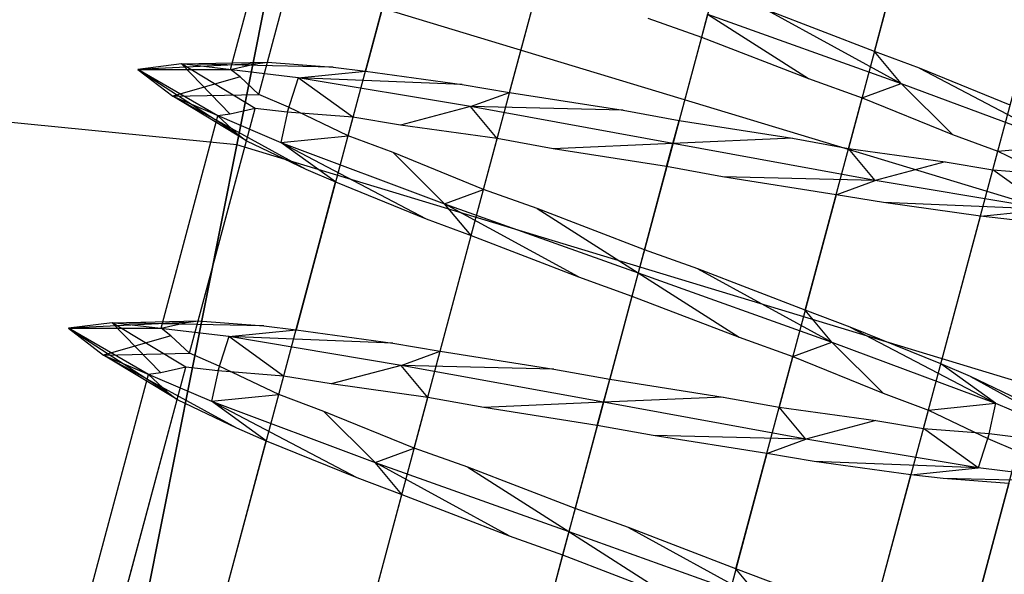
# Model space of a CAD drawing. Extents: x -2650 to 5741, y -2650 to 2650.
# Drawn here: x 6 to 11, y 33 to 36 of the extents above; entities that cross this region are included whole.
import ezdxf

# ---------------------------------------------------------------- set-up
doc = ezdxf.new("R2010")
doc.units = 0

msp = doc.modelspace()

# ---------------------------------------------------------------- linework, layer by layer
at = {"color": 0}
for p, q in [((7.029599, 35.340181, 1762.5), (36.2496, 182.239048, 1625)), ((10.599926, 35.863024, 1545.329862), (10.918804, 37.053094, 1545.329862)), ((7.202176, 35.802877, 1542.063454), (7.521054, 36.992947, 1542.063454)), ((6.994095, 35.761575, 1543.020163), (7.312973, 36.951645, 1543.020163)), ((8.068784, 36.94324, 1541.252396), (7.749906, 35.753171, 1541.252396)), ((8.557593, 35.633809, 1540.710464), (8.876471, 36.823879, 1540.710464)), ((7.153647, 35.621766, 1543.976872), (7.472526, 36.811836, 1543.976872)), ((9.824845, 36.66682, 1540.520163), (9.505967, 35.47675, 1540.520163)), ((7.652849, 35.390948, 1544.78793), (7.971727, 36.581018, 1544.78793)), ((10.773219, 36.509761, 1540.710464), (10.45434, 35.319691, 1540.710464)), ((11.262027, 35.200329, 1541.252396), (11.580905, 36.390399, 1541.252396)), ((7.219525, 36.295002, 1765), (1.658268, 8.336675, 1765)), ((14.161607, 34.189144, 1765), (7.219525, 36.295002, 1765)), ((8.412007, 35.090476, 1545.329862), (8.730885, 36.280545, 1545.329862)), ((9.331711, 36.049254, 1545.457209), (9.63073, 35.942375, 1545.520163)), ((9.665406, 36.071785, 1546.020163), (9.63073, 35.942375, 1545.520163)), ((9.665406, 36.071785, 1546.020163), (10.231556, 35.711084, 1545.392816)), ((9.665406, 36.071785, 1546.020163), (10.750073, 35.684092, 1545.791802)), ((10.599926, 35.863024, 1545.329862), (9.9991, 36.094316, 1545.457209)), ((9.9991, 36.094316, 1545.457209), (10.750073, 35.684092, 1545.791802)), ((7.029599, 35.340181, 1762.5), (0, 36.032536, 1762.5)), ((9.63073, 35.942375, 1545.520163), (9.311852, 34.752306, 1545.520163)), ((9.63073, 35.942375, 1545.520163), (10.231556, 35.711084, 1545.392816)), ((10.852404, 35.768617, 1545.150583), (10.599926, 35.863024, 1545.329862)), ((10.750073, 35.684092, 1545.791802), (10.599926, 35.863024, 1545.329862)), ((7.134678, 35.794207, 1542.379947), (6.476457, 35.761575, 1543.020163)), ((6.721301, 35.793027, 1541.872113), (6.476457, 35.761575, 1543.020163)), ((6.721301, 35.793027, 1541.872113), (7.202176, 35.802877, 1542.063454)), ((7.132826, 35.544058, 1542.063454), (6.721301, 35.793027, 1541.872113)), ((6.721301, 35.793027, 1541.872113), (6.992243, 35.511427, 1542.70367)), ((7.373725, 35.715268, 1540.898843), (6.721301, 35.793027, 1541.872113)), ((7.570047, 35.774607, 1541.520706), (6.721301, 35.793027, 1541.872113)), ((6.994095, 35.761575, 1543.020163), (7.134678, 35.794207, 1542.379947)), ((7.134678, 35.794207, 1542.379947), (7.202176, 35.802877, 1542.063454)), ((7.202176, 35.802877, 1542.063454), (7.570047, 35.774607, 1541.520706)), ((7.570047, 35.774607, 1541.520706), (7.749906, 35.753171, 1541.252396)), ((6.924744, 35.502756, 1543.020163), (6.476457, 35.761575, 1543.020163)), ((6.476457, 35.761575, 1543.020163), (7.030177, 35.404205, 1543.660379)), ((6.476457, 35.761575, 1543.020163), (6.672773, 35.611916, 1544.168213)), ((6.476457, 35.761575, 1543.020163), (6.994095, 35.761575, 1543.020163)), ((7.048215, 35.720317, 1543.336656), (6.672773, 35.611916, 1544.168213)), ((7.048215, 35.720317, 1543.336656), (6.994095, 35.761575, 1543.020163)), ((7.153647, 35.621766, 1543.976872), (7.048215, 35.720317, 1543.336656)), ((7.373725, 35.715268, 1540.898843), (7.749906, 35.753171, 1541.252396)), ((7.749906, 35.753171, 1541.252396), (8.291736, 35.678288, 1540.889743)), ((11.359084, 35.562552, 1544.78793), (10.852404, 35.768617, 1545.150583)), ((10.852404, 35.768617, 1545.150583), (11.665915, 35.341636, 1545.141483)), ((7.373725, 35.715268, 1540.898843), (7.312685, 35.522622, 1541.795145)), ((7.680556, 35.494352, 1541.252396), (7.373725, 35.715268, 1540.898843)), ((8.338096, 35.553922, 1540.248524), (7.373725, 35.715268, 1540.898843)), ((8.291736, 35.678288, 1540.889743), (7.373725, 35.715268, 1540.898843)), ((8.291736, 35.678288, 1540.889743), (8.557593, 35.633809, 1540.710464)), ((10.231556, 35.711084, 1545.392816), (10.530576, 35.604205, 1545.329862)), ((10.530576, 35.604205, 1545.329862), (10.750073, 35.684092, 1545.791802)), ((10.750073, 35.684092, 1545.791802), (11.037256, 35.39814, 1544.967209)), ((10.750073, 35.684092, 1545.791802), (11.665915, 35.341636, 1545.141483)), ((6.672773, 35.611916, 1544.168213), (7.153647, 35.621766, 1543.976872)), ((7.084297, 35.362947, 1543.976872), (6.672773, 35.611916, 1544.168213)), ((6.672773, 35.611916, 1544.168213), (7.417018, 35.203494, 1544.51962)), ((6.672773, 35.611916, 1544.168213), (7.276668, 35.353045, 1545.141483)), ((7.320128, 35.550401, 1544.245181), (7.153647, 35.621766, 1543.976872)), ((8.338096, 35.553922, 1540.248524), (8.557593, 35.633809, 1540.710464)), ((8.557593, 35.633809, 1540.710464), (9.193569, 35.5337, 1540.583117)), ((8.338096, 35.553922, 1540.248524), (7.946412, 35.449872, 1541.073117)), ((8.488242, 35.37499, 1540.710464), (8.338096, 35.553922, 1540.248524)), ((9.471291, 35.34734, 1540.020163), (8.338096, 35.553922, 1540.248524)), ((9.193569, 35.5337, 1540.583117), (8.338096, 35.553922, 1540.248524)), ((10.211697, 34.414136, 1545.329862), (10.530576, 35.604205, 1545.329862)), ((10.530576, 35.604205, 1545.329862), (11.037256, 35.39814, 1544.967209)), ((6.605866, 34.312687, 1543.020163), (6.924744, 35.502756, 1543.020163)), ((6.813947, 34.353989, 1542.063454), (7.132826, 35.544058, 1542.063454)), ((6.992243, 35.511427, 1542.70367), (6.924744, 35.502756, 1543.020163)), ((6.924744, 35.502756, 1543.020163), (7.030177, 35.404205, 1543.660379)), ((7.132826, 35.544058, 1542.063454), (6.992243, 35.511427, 1542.70367)), ((7.312685, 35.522622, 1541.795145), (7.132826, 35.544058, 1542.063454)), ((7.320128, 35.550401, 1544.245181), (7.276668, 35.353045, 1545.141483)), ((7.680556, 35.494352, 1541.252396), (7.312685, 35.522622, 1541.795145)), ((7.652849, 35.390948, 1544.78793), (7.320128, 35.550401, 1544.245181)), ((9.193569, 35.5337, 1540.583117), (9.505967, 35.47675, 1540.520163)), ((7.680556, 35.494352, 1541.252396), (7.361678, 34.304282, 1541.252396)), ((7.946412, 35.449872, 1541.073117), (7.680556, 35.494352, 1541.252396)), ((8.488242, 35.37499, 1540.710464), (7.946412, 35.449872, 1541.073117)), ((9.471291, 35.34734, 1540.020163), (9.505967, 35.47675, 1540.520163)), ((9.505967, 35.47675, 1540.520163), (10.141943, 35.376641, 1540.64751)), ((7.030177, 35.404205, 1543.660379), (7.084297, 35.362947, 1543.976872)), ((7.276668, 35.353045, 1545.141483), (7.652849, 35.390948, 1544.78793)), ((7.905327, 35.296541, 1544.967209), (7.652849, 35.390948, 1544.78793)), ((11.037256, 35.39814, 1544.967209), (11.289734, 35.303732, 1544.78793)), ((1.658268, 8.336675, 1762.5), (7.029599, 35.340181, 1762.5)), ((6.765419, 34.172878, 1543.976872), (7.084297, 35.362947, 1543.976872)), ((13.789055, 33.289723, 1762.5), (7.029599, 35.340181, 1762.5)), ((7.084297, 35.362947, 1543.976872), (7.417018, 35.203494, 1544.51962)), ((7.583499, 35.132129, 1544.78793), (7.276668, 35.353045, 1545.141483)), ((7.276668, 35.353045, 1545.141483), (8.090179, 34.926064, 1545.150583)), ((7.276668, 35.353045, 1545.141483), (8.19251, 35.010589, 1545.791802)), ((8.169364, 34.18492, 1540.710464), (8.488242, 35.37499, 1540.710464)), ((8.80064, 35.31804, 1540.64751), (8.488242, 35.37499, 1540.710464)), ((9.471291, 35.34734, 1540.020163), (8.80064, 35.31804, 1540.64751)), ((9.436616, 35.217931, 1540.520163), (9.471291, 35.34734, 1540.020163)), ((10.141943, 35.376641, 1540.64751), (9.471291, 35.34734, 1540.020163)), ((10.604487, 35.140759, 1540.248524), (9.471291, 35.34734, 1540.020163)), ((10.141943, 35.376641, 1540.64751), (10.45434, 35.319691, 1540.710464)), ((11.289734, 35.303732, 1544.78793), (11.665915, 35.341636, 1545.141483)), ((8.412007, 35.090476, 1545.329862), (7.905327, 35.296541, 1544.967209)), ((7.905327, 35.296541, 1544.967209), (8.19251, 35.010589, 1545.791802)), ((9.436616, 35.217931, 1540.520163), (8.80064, 35.31804, 1540.64751)), ((10.45434, 35.319691, 1540.710464), (10.996171, 35.244809, 1541.073117)), ((10.604487, 35.140759, 1540.248524), (10.45434, 35.319691, 1540.710464)), ((10.970855, 34.113663, 1544.78793), (11.289734, 35.303732, 1544.78793)), ((11.289734, 35.303732, 1544.78793), (11.622455, 35.14428, 1544.245181)), ((10.996171, 35.244809, 1541.073117), (10.604487, 35.140759, 1540.248524)), ((10.996171, 35.244809, 1541.073117), (11.262027, 35.200329, 1541.252396)), ((7.417018, 35.203494, 1544.51962), (7.583499, 35.132129, 1544.78793)), ((9.436616, 35.217931, 1540.520163), (9.117738, 34.027861, 1540.520163)), ((9.749014, 35.160981, 1540.583117), (9.436616, 35.217931, 1540.520163)), ((11.262027, 35.200329, 1541.252396), (11.629898, 35.172059, 1541.795145)), ((11.568858, 34.979413, 1540.898843), (11.262027, 35.200329, 1541.252396)), ((7.26462, 33.94206, 1544.78793), (7.583499, 35.132129, 1544.78793)), ((7.583499, 35.132129, 1544.78793), (8.090179, 34.926064, 1545.150583)), ((10.38499, 35.060872, 1540.710464), (9.749014, 35.160981, 1540.583117)), ((10.604487, 35.140759, 1540.248524), (9.749014, 35.160981, 1540.583117)), ((10.38499, 35.060872, 1540.710464), (10.604487, 35.140759, 1540.248524)), ((11.568858, 34.979413, 1540.898843), (10.604487, 35.140759, 1540.248524)), ((8.19251, 35.010589, 1545.791802), (8.412007, 35.090476, 1545.329862)), ((8.711026, 34.983597, 1545.392816), (8.412007, 35.090476, 1545.329862)), ((10.38499, 35.060872, 1540.710464), (10.066112, 33.870802, 1540.710464)), ((10.650846, 35.016393, 1540.889743), (10.38499, 35.060872, 1540.710464)), ((8.943482, 34.600365, 1545.457209), (8.19251, 35.010589, 1545.791802)), ((8.19251, 35.010589, 1545.791802), (9.277177, 34.622896, 1546.020163)), ((8.342657, 34.831657, 1545.329862), (8.19251, 35.010589, 1545.791802)), ((11.192676, 34.94151, 1541.252396), (10.650846, 35.016393, 1540.889743)), ((11.568858, 34.979413, 1540.898843), (10.650846, 35.016393, 1540.889743)), ((9.311852, 34.752306, 1545.520163), (8.711026, 34.983597, 1545.392816)), ((8.711026, 34.983597, 1545.392816), (9.277177, 34.622896, 1546.020163)), ((11.192676, 34.94151, 1541.252396), (11.568858, 34.979413, 1540.898843)), ((8.090179, 34.926064, 1545.150583), (8.342657, 34.831657, 1545.329862)), ((10.873798, 33.751441, 1541.252396), (11.192676, 34.94151, 1541.252396)), ((11.372536, 34.920074, 1541.520706), (11.192676, 34.94151, 1541.252396)), ((8.023778, 33.641587, 1545.329862), (8.342657, 34.831657, 1545.329862)), ((8.342657, 34.831657, 1545.329862), (8.943482, 34.600365, 1545.457209)), ((9.311852, 34.752306, 1545.520163), (9.277177, 34.622896, 1546.020163)), ((9.610872, 34.645427, 1545.457209), (9.311852, 34.752306, 1545.520163)), ((9.277177, 34.622896, 1546.020163), (9.242502, 34.493487, 1545.520163)), ((9.277177, 34.622896, 1546.020163), (9.843328, 34.262195, 1545.392816)), ((9.277177, 34.622896, 1546.020163), (10.361844, 34.235203, 1545.791802)), ((10.211697, 34.414136, 1545.329862), (9.610872, 34.645427, 1545.457209)), ((9.610872, 34.645427, 1545.457209), (10.361844, 34.235203, 1545.791802)), ((8.943482, 34.600365, 1545.457209), (9.242502, 34.493487, 1545.520163)), ((9.242502, 34.493487, 1545.520163), (8.923624, 33.303417, 1545.520163)), ((9.242502, 34.493487, 1545.520163), (9.843328, 34.262195, 1545.392816)), ((10.464175, 34.319728, 1545.150583), (10.211697, 34.414136, 1545.329862)), ((10.361844, 34.235203, 1545.791802), (10.211697, 34.414136, 1545.329862)), ((6.746449, 34.345318, 1542.379947), (6.088228, 34.312687, 1543.020163)), ((6.333073, 34.344138, 1541.872113), (6.088228, 34.312687, 1543.020163)), ((6.333073, 34.344138, 1541.872113), (6.813947, 34.353989, 1542.063454)), ((6.744597, 34.09517, 1542.063454), (6.333073, 34.344138, 1541.872113)), ((6.333073, 34.344138, 1541.872113), (6.604014, 34.062538, 1542.70367)), ((6.985496, 34.266379, 1540.898843), (6.333073, 34.344138, 1541.872113)), ((7.181819, 34.325718, 1541.520706), (6.333073, 34.344138, 1541.872113)), ((6.605866, 34.312687, 1543.020163), (6.746449, 34.345318, 1542.379947)), ((6.746449, 34.345318, 1542.379947), (6.813947, 34.353989, 1542.063454)), ((6.813947, 34.353989, 1542.063454), (7.181819, 34.325718, 1541.520706)), ((6.536516, 34.053868, 1543.020163), (6.088228, 34.312687, 1543.020163)), ((6.088228, 34.312687, 1543.020163), (6.641948, 33.955317, 1543.660379)), ((6.088228, 34.312687, 1543.020163), (6.284544, 34.163027, 1544.168213)), ((6.088228, 34.312687, 1543.020163), (6.605866, 34.312687, 1543.020163)), ((6.659986, 34.271429, 1543.336656), (6.605866, 34.312687, 1543.020163)), ((6.985496, 34.266379, 1540.898843), (7.361678, 34.304282, 1541.252396)), ((7.181819, 34.325718, 1541.520706), (7.361678, 34.304282, 1541.252396)), ((7.361678, 34.304282, 1541.252396), (7.903508, 34.2294, 1540.889743)), ((10.970855, 34.113663, 1544.78793), (10.464175, 34.319728, 1545.150583)), ((10.464175, 34.319728, 1545.150583), (11.277687, 33.892747, 1545.141483)), ((6.659986, 34.271429, 1543.336656), (6.284544, 34.163027, 1544.168213)), ((6.765419, 34.172878, 1543.976872), (6.659986, 34.271429, 1543.336656)), ((6.985496, 34.266379, 1540.898843), (6.924456, 34.073733, 1541.795145)), ((7.292327, 34.045463, 1541.252396), (6.985496, 34.266379, 1540.898843)), ((7.949867, 34.105033, 1540.248524), (6.985496, 34.266379, 1540.898843)), ((7.903508, 34.2294, 1540.889743), (6.985496, 34.266379, 1540.898843)), ((9.843328, 34.262195, 1545.392816), (10.142347, 34.155317, 1545.329862)), ((10.142347, 34.155317, 1545.329862), (10.361844, 34.235203, 1545.791802)), ((10.361844, 34.235203, 1545.791802), (10.649027, 33.949252, 1544.967209)), ((10.361844, 34.235203, 1545.791802), (11.277687, 33.892747, 1545.141483)), ((7.903508, 34.2294, 1540.889743), (8.169364, 34.18492, 1540.710464)), ((7.949867, 34.105033, 1540.248524), (8.169364, 34.18492, 1540.710464)), ((8.169364, 34.18492, 1540.710464), (8.80534, 34.084811, 1540.583117)), ((6.284544, 34.163027, 1544.168213), (6.765419, 34.172878, 1543.976872)), ((6.696068, 33.914059, 1543.976872), (6.284544, 34.163027, 1544.168213)), ((6.284544, 34.163027, 1544.168213), (7.028789, 33.754606, 1544.51962)), ((6.284544, 34.163027, 1544.168213), (6.888439, 33.904157, 1545.141483)), ((6.9319, 34.101513, 1544.245181), (6.765419, 34.172878, 1543.976872)), ((9.823469, 32.965247, 1545.329862), (10.142347, 34.155317, 1545.329862)), ((10.142347, 34.155317, 1545.329862), (10.649027, 33.949252, 1544.967209)), ((6.425719, 32.9051, 1542.063454), (6.744597, 34.09517, 1542.063454)), ((6.744597, 34.09517, 1542.063454), (6.604014, 34.062538, 1542.70367)), ((6.924456, 34.073733, 1541.795145), (6.744597, 34.09517, 1542.063454)), ((6.9319, 34.101513, 1544.245181), (6.888439, 33.904157, 1545.141483)), ((7.292327, 34.045463, 1541.252396), (6.924456, 34.073733, 1541.795145)), ((7.26462, 33.94206, 1544.78793), (6.9319, 34.101513, 1544.245181)), ((7.949867, 34.105033, 1540.248524), (7.558184, 34.000983, 1541.073117)), ((8.100014, 33.926101, 1540.710464), (7.949867, 34.105033, 1540.248524)), ((9.083063, 33.898452, 1540.020163), (7.949867, 34.105033, 1540.248524)), ((8.80534, 34.084811, 1540.583117), (7.949867, 34.105033, 1540.248524)), ((8.80534, 34.084811, 1540.583117), (9.117738, 34.027861, 1540.520163)), ((11.137336, 34.042298, 1544.51962), (10.970855, 34.113663, 1544.78793)), ((11.277687, 33.892747, 1545.141483), (10.970855, 34.113663, 1544.78793)), ((6.217638, 32.863798, 1543.020163), (6.536516, 34.053868, 1543.020163)), ((6.604014, 34.062538, 1542.70367), (6.536516, 34.053868, 1543.020163)), ((6.536516, 34.053868, 1543.020163), (6.641948, 33.955317, 1543.660379)), ((7.292327, 34.045463, 1541.252396), (6.973449, 32.855393, 1541.252396)), ((7.558184, 34.000983, 1541.073117), (7.292327, 34.045463, 1541.252396)), ((9.083063, 33.898452, 1540.020163), (9.117738, 34.027861, 1540.520163)), ((9.117738, 34.027861, 1540.520163), (9.753714, 33.927753, 1540.64751)), ((11.470057, 33.882845, 1543.976872), (11.137336, 34.042298, 1544.51962)), ((11.137336, 34.042298, 1544.51962), (11.881581, 33.633877, 1544.168213)), ((6.641948, 33.955317, 1543.660379), (6.696068, 33.914059, 1543.976872)), ((8.100014, 33.926101, 1540.710464), (7.558184, 34.000983, 1541.073117)), ((6.37719, 32.723989, 1543.976872), (6.696068, 33.914059, 1543.976872)), ((6.696068, 33.914059, 1543.976872), (7.028789, 33.754606, 1544.51962)), ((6.888439, 33.904157, 1545.141483), (7.26462, 33.94206, 1544.78793)), ((7.19527, 33.683241, 1544.78793), (6.888439, 33.904157, 1545.141483)), ((6.888439, 33.904157, 1545.141483), (7.70195, 33.477176, 1545.150583)), ((6.888439, 33.904157, 1545.141483), (7.804281, 33.5617, 1545.791802)), ((7.517099, 33.847652, 1544.967209), (7.26462, 33.94206, 1544.78793)), ((7.781136, 32.736031, 1540.710464), (8.100014, 33.926101, 1540.710464)), ((8.412411, 33.869151, 1540.64751), (8.100014, 33.926101, 1540.710464)), ((9.753714, 33.927753, 1540.64751), (9.083063, 33.898452, 1540.020163)), ((9.753714, 33.927753, 1540.64751), (10.066112, 33.870802, 1540.710464)), ((10.649027, 33.949252, 1544.967209), (10.901505, 33.854844, 1544.78793)), ((8.023778, 33.641587, 1545.329862), (7.517099, 33.847652, 1544.967209)), ((7.517099, 33.847652, 1544.967209), (7.804281, 33.5617, 1545.791802)), ((9.083063, 33.898452, 1540.020163), (8.412411, 33.869151, 1540.64751)), ((9.048388, 33.769042, 1540.520163), (8.412411, 33.869151, 1540.64751)), ((9.048388, 33.769042, 1540.520163), (9.083063, 33.898452, 1540.020163)), ((10.216258, 33.69187, 1540.248524), (9.083063, 33.898452, 1540.020163)), ((10.066112, 33.870802, 1540.710464), (10.607942, 33.79592, 1541.073117)), ((10.216258, 33.69187, 1540.248524), (10.066112, 33.870802, 1540.710464)), ((10.582627, 32.664774, 1544.78793), (10.901505, 33.854844, 1544.78793)), ((10.901505, 33.854844, 1544.78793), (11.277687, 33.892747, 1545.141483)), ((10.901505, 33.854844, 1544.78793), (11.234226, 33.695391, 1544.245181)), ((11.277687, 33.892747, 1545.141483), (11.234226, 33.695391, 1544.245181)), ((11.277687, 33.892747, 1545.141483), (11.881581, 33.633877, 1544.168213)), ((10.607942, 33.79592, 1541.073117), (10.216258, 33.69187, 1540.248524)), ((10.607942, 33.79592, 1541.073117), (10.873798, 33.751441, 1541.252396)), ((7.028789, 33.754606, 1544.51962), (7.19527, 33.683241, 1544.78793)), ((9.048388, 33.769042, 1540.520163), (8.729509, 32.578973, 1540.520163)), ((9.360785, 33.712092, 1540.583117), (9.048388, 33.769042, 1540.520163)), ((10.873798, 33.751441, 1541.252396), (11.241669, 33.72317, 1541.795145)), ((11.180629, 33.530525, 1540.898843), (10.873798, 33.751441, 1541.252396)), ((6.876392, 32.493171, 1544.78793), (7.19527, 33.683241, 1544.78793)), ((7.19527, 33.683241, 1544.78793), (7.70195, 33.477176, 1545.150583)), ((9.996761, 33.611983, 1540.710464), (9.360785, 33.712092, 1540.583117)), ((10.216258, 33.69187, 1540.248524), (9.360785, 33.712092, 1540.583117)), ((9.996761, 33.611983, 1540.710464), (10.216258, 33.69187, 1540.248524)), ((11.180629, 33.530525, 1540.898843), (10.216258, 33.69187, 1540.248524)), ((11.241669, 33.72317, 1541.795145), (11.180629, 33.530525, 1540.898843)), ((11.234226, 33.695391, 1544.245181), (11.400707, 33.624026, 1543.976872)), ((11.241669, 33.72317, 1541.795145), (11.421529, 33.701734, 1542.063454)), ((7.804281, 33.5617, 1545.791802), (8.023778, 33.641587, 1545.329862)), ((8.322798, 33.534708, 1545.392816), (8.023778, 33.641587, 1545.329862)), ((11.081829, 32.433956, 1543.976872), (11.400707, 33.624026, 1543.976872)), ((9.996761, 33.611983, 1540.710464), (9.677883, 32.421914, 1540.710464)), ((10.262618, 33.567504, 1540.889743), (9.996761, 33.611983, 1540.710464)), ((8.555254, 33.151476, 1545.457209), (7.804281, 33.5617, 1545.791802)), ((7.804281, 33.5617, 1545.791802), (8.888948, 33.174007, 1546.020163)), ((7.954428, 33.382768, 1545.329862), (7.804281, 33.5617, 1545.791802)), ((8.923624, 33.303417, 1545.520163), (8.322798, 33.534708, 1545.392816)), ((8.322798, 33.534708, 1545.392816), (8.888948, 33.174007, 1546.020163)), ((10.804448, 33.492622, 1541.252396), (10.262618, 33.567504, 1540.889743)), ((11.180629, 33.530525, 1540.898843), (10.262618, 33.567504, 1540.889743)), ((10.804448, 33.492622, 1541.252396), (11.180629, 33.530525, 1540.898843)), ((11.833053, 33.452766, 1541.872113), (11.180629, 33.530525, 1540.898843)), ((7.70195, 33.477176, 1545.150583), (7.954428, 33.382768, 1545.329862)), ((10.48557, 32.302552, 1541.252396), (10.804448, 33.492622, 1541.252396)), ((10.984307, 33.471185, 1541.520706), (10.804448, 33.492622, 1541.252396)), ((11.352178, 33.442915, 1542.063454), (10.984307, 33.471185, 1541.520706)), ((11.833053, 33.452766, 1541.872113), (10.984307, 33.471185, 1541.520706)), ((11.352178, 33.442915, 1542.063454), (11.0333, 32.252845, 1542.063454)), ((7.63555, 32.192698, 1545.329862), (7.954428, 33.382768, 1545.329862)), ((7.954428, 33.382768, 1545.329862), (8.555254, 33.151476, 1545.457209)), ((8.923624, 33.303417, 1545.520163), (8.888948, 33.174007, 1546.020163)), ((9.222643, 33.196538, 1545.457209), (8.923624, 33.303417, 1545.520163)), ((9.823469, 32.965247, 1545.329862), (9.222643, 33.196538, 1545.457209)), ((9.222643, 33.196538, 1545.457209), (9.973616, 32.786315, 1545.791802)), ((8.555254, 33.151476, 1545.457209), (8.854273, 33.044598, 1545.520163)), ((8.888948, 33.174007, 1546.020163), (8.854273, 33.044598, 1545.520163)), ((8.888948, 33.174007, 1546.020163), (9.455099, 32.813306, 1545.392816)), ((8.888948, 33.174007, 1546.020163), (9.973616, 32.786315, 1545.791802)), ((8.854273, 33.044598, 1545.520163), (8.535395, 31.854528, 1545.520163)), ((8.854273, 33.044598, 1545.520163), (9.455099, 32.813306, 1545.392816)), ((10.075947, 32.870839, 1545.150583), (9.823469, 32.965247, 1545.329862)), ((9.973616, 32.786315, 1545.791802), (9.823469, 32.965247, 1545.329862))]:
    msp.add_line(p, q, dxfattribs=at)

doc.saveas('drawing.dxf')
